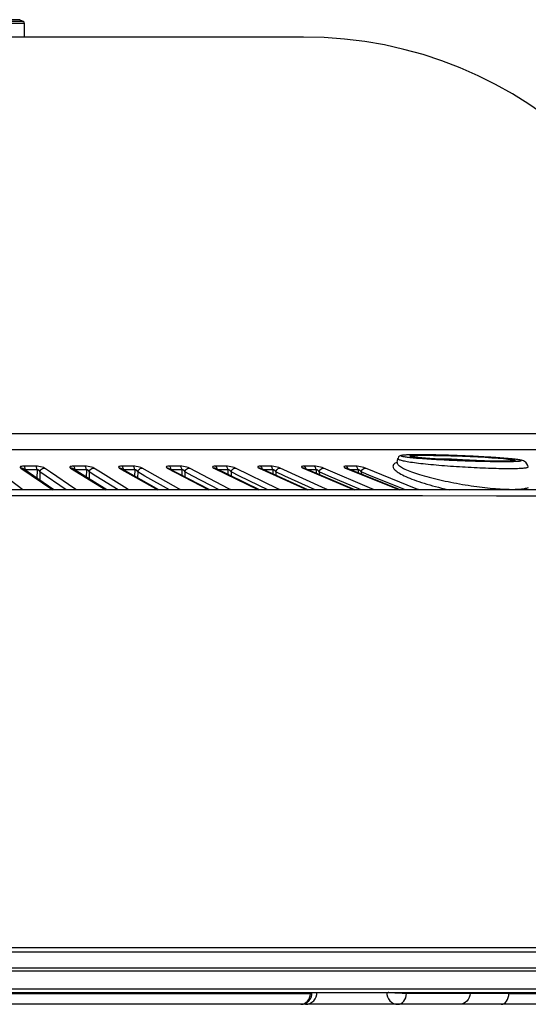
# Model space of a CAD drawing. Units: millimetres. Extents: x -920 to 467, y -304 to 506.
# Drawn here: x -268 to -224, y 0 to 87 of the extents above; entities that cross this region are included whole.
import ezdxf

# ---------------------------------------------------------------- set-up
doc = ezdxf.new("R2010")
doc.units = ezdxf.units.MM
doc.layers.add('AXIS_Sectional-View', color=7, linetype='Continuous')

msp = doc.modelspace()

# ---------------------------------------------------------------- linework, layer by layer
at = {"layer": 'AXIS_Sectional-View', "color": 7, "linetype": 'Continuous'}
for p, q in [((-268.364, 86.521), (-349.529, 86.521)), ((-268.364, 86.521), (-268.287, 86.484)), ((-267.946, 86.193), (-349.946, 86.193)), ((-268.058, 86.372), (-349.835, 86.372)), ((-267.946, 85), (-267.946, 86.193)), ((-243.446, 85), (-374.446, 85)), ((-410.524, 50.16), (-207.368, 50.16)), ((-206.085, 48.734), (-411.808, 48.734)), ((-411.681, 48.75), (-206.211, 48.75)), ((-235.225, 47.606), (-235.163, 47.957)), ((-235.163, 47.957), (-235.164, 47.956)), ((-234.883, 47.813), (-234.798, 47.791)), ((-234.119, 48.161), (-234.085, 48.188)), ((-233.832, 48.092), (-233.878, 48.1)), ((-233.708, 48.228), (-233.381, 48.239)), ((-233.381, 48.239), (-232.978, 48.244)), ((-233.083, 48.29), (-233.304, 48.29)), ((-232.744, 47.98), (-233.213, 48.02)), ((-233.018, 48.289), (-233.195, 48.29)), ((-232.197, 47.94), (-232.744, 47.98)), ((-232.613, 47.97), (-232.736, 47.979)), ((-232.486, 47.96), (-232.34, 47.96)), ((-232.34, 47.96), (-231.889, 47.956)), ((-231.58, 47.901), (-232.197, 47.94)), ((-232.044, 48.24), (-231.54, 48.231)), ((-231.889, 47.956), (-231.42, 47.947)), ((-230.912, 47.864), (-231.58, 47.901)), ((-231.42, 47.947), (-230.935, 47.934)), ((-230.935, 47.934), (-230.449, 47.919)), ((-230.738, 47.856), (-230.933, 47.866)), ((-230.219, 47.831), (-230.912, 47.864)), ((-230.372, 48.229), (-230.732, 48.241)), ((-230.449, 47.919), (-229.969, 47.902)), ((-229.491, 47.801), (-230.219, 47.831)), ((-229.969, 47.902), (-229.503, 47.882)), ((-229.503, 47.882), (-228.872, 47.853)), ((-229.491, 48.166), (-228.809, 48.136)), ((-228.855, 47.779), (-229.491, 47.801)), ((-228.872, 47.853), (-228.251, 47.82)), ((-228.264, 47.761), (-228.855, 47.779)), ((-228.523, 47.768), (-228.706, 47.774)), ((-228.19, 48.135), (-228.494, 48.15)), ((-227.722, 47.747), (-228.264, 47.761)), ((-228.251, 47.82), (-227.653, 47.784)), ((-226.298, 47.728), (-226.742, 47.731)), ((-226.438, 47.729), (-226.601, 47.73)), ((-226.371, 47.992), (-225.896, 47.953)), ((-225.875, 47.73), (-226.298, 47.728)), ((-225.896, 47.953), (-225.504, 47.915)), ((-225.505, 47.737), (-225.875, 47.73)), ((-225.508, 47.738), (-225.582, 47.736)), ((-225.209, 47.749), (-225.505, 47.737)), ((-225.504, 47.915), (-225.201, 47.879)), ((-224.999, 47.766), (-225.209, 47.749)), ((-225.201, 47.879), (-224.997, 47.846)), ((-225.125, 47.757), (-225.165, 47.753)), ((-224.997, 47.846), (-224.893, 47.815)), ((-268.083, 45.201), (-270.603, 47.127)), ((-268.19, 47.116), (-268.279, 47.127)), ((-268.279, 47.127), (-265.462, 45.204)), ((-265.358, 45.204), (-268.091, 47.071)), ((-267.127, 47.288), (-267.976, 47.288)), ((-267.949, 47.262), (-267.976, 47.288)), ((-267.184, 46.97), (-267.866, 46.97)), ((-267.852, 46.882), (-267.866, 46.97)), ((-266.844, 46.97), (-267.184, 46.97)), ((-266.957, 47.288), (-267.127, 47.288)), ((-266.844, 46.97), (-266.863, 46.232)), ((-266.591, 46.782), (-266.609, 46.061)), ((-264.282, 45.205), (-266.591, 46.782)), ((-265.658, 46.765), (-266.188, 47.127)), ((-263.529, 45.311), (-265.658, 46.765)), ((-263.819, 47.116), (-263.906, 47.127)), ((-263.906, 47.127), (-260.801, 45.207)), ((-263.737, 47.081), (-263.819, 47.116)), ((-260.708, 45.207), (-263.737, 47.081)), ((-262.805, 47.288), (-263.638, 47.288)), ((-263.608, 47.262), (-263.638, 47.288)), ((-262.847, 46.97), (-263.516, 46.97)), ((-262.513, 46.97), (-262.847, 46.97)), ((-262.638, 47.288), (-262.805, 47.288)), ((-262.513, 46.97), (-262.524, 46.33)), ((-262.255, 46.782), (-262.265, 46.17)), ((-261.674, 46.423), (-262.255, 46.782)), ((-261.27, 46.765), (-261.855, 47.127)), ((-258.919, 45.311), (-261.27, 46.765)), ((-259.534, 47.116), (-259.619, 47.127)), ((-259.619, 47.127), (-256.23, 45.209)), ((-259.468, 47.089), (-259.534, 47.116)), ((-256.147, 45.209), (-259.468, 47.089)), ((-259.468, 47.089), (-259.468, 47.089)), ((-258.57, 47.288), (-259.386, 47.288)), ((-259.353, 47.262), (-259.386, 47.288)), ((-258.597, 46.97), (-259.252, 46.97)), ((-258.271, 46.97), (-258.597, 46.97)), ((-258.408, 47.288), (-258.57, 47.288)), ((-258.271, 46.97), (-258.275, 46.414)), ((-258.007, 46.782), (-258.011, 46.264)), ((-257.373, 46.423), (-258.007, 46.782)), ((-254.404, 45.311), (-257.612, 47.127)), ((-255.343, 47.116), (-255.426, 47.127)), ((-255.426, 47.127), (-251.756, 45.209)), ((-255.29, 47.095), (-255.343, 47.116)), ((-251.682, 45.209), (-255.29, 47.095)), ((-255.168, 47.288), (-255.228, 47.288)), ((-255.193, 47.262), (-255.228, 47.288)), ((-254.432, 47.288), (-255.168, 47.288)), ((-254.285, 46.97), (-255.083, 46.97)), ((-254.273, 47.288), (-254.432, 47.288)), ((-254.125, 46.97), (-254.285, 46.97)), ((-254.125, 46.97), (-254.125, 46.486)), ((-253.17, 46.423), (-253.856, 46.782)), ((-253.856, 46.782), (-253.856, 46.345)), ((-249.992, 45.311), (-253.466, 47.127)), ((-251.254, 47.116), (-251.334, 47.127)), ((-251.334, 47.127), (-247.389, 45.208)), ((-251.213, 47.1), (-251.254, 47.116)), ((-247.324, 45.208), (-251.213, 47.1)), ((-251.096, 47.288), (-251.173, 47.288)), ((-251.135, 47.262), (-251.173, 47.288)), ((-250.243, 47.288), (-251.096, 47.288)), ((-250.239, 46.97), (-250.945, 46.97)), ((-250.084, 46.97), (-250.239, 46.97)), ((-250.084, 46.97), (-250.08, 46.549)), ((-249.073, 46.423), (-249.811, 46.782)), ((-249.811, 46.782), (-249.807, 46.416)), ((-245.693, 45.311), (-249.426, 47.127)), ((-247.353, 47.127), (-243.137, 45.206)), ((-247.245, 47.105), (-247.247, 47.106)), ((-243.079, 45.206), (-247.245, 47.105)), ((-247.133, 47.288), (-247.227, 47.288)), ((-247.187, 47.262), (-247.227, 47.288)), ((-246.324, 47.288), (-247.133, 47.288)), ((-246.305, 46.97), (-246.949, 46.97)), ((-246.155, 46.97), (-246.305, 46.97)), ((-246.155, 46.97), (-246.148, 46.605)), ((-245.09, 46.423), (-245.877, 46.782)), ((-245.877, 46.782), (-245.872, 46.479)), ((-241.514, 45.311), (-245.499, 47.127)), ((-243.488, 47.127), (-239.009, 45.204)), ((-243.289, 47.288), (-243.399, 47.288)), ((-243.356, 47.262), (-243.399, 47.288)), ((-238.957, 45.204), (-243.394, 47.109)), ((-242.524, 47.288), (-243.289, 47.288)), ((-242.491, 46.97), (-243.07, 46.97)), ((-242.345, 46.97), (-242.491, 46.97)), ((-242.345, 46.97), (-242.336, 46.655)), ((-241.228, 46.423), (-242.064, 46.782)), ((-242.064, 46.782), (-242.058, 46.535)), ((-237.464, 45.311), (-241.693, 47.127)), ((-239.748, 47.127), (-235.012, 45.201)), ((-239.57, 47.288), (-239.696, 47.288)), ((-239.651, 47.262), (-239.696, 47.288)), ((-234.966, 45.201), (-239.662, 47.111)), ((-238.851, 47.288), (-239.57, 47.288)), ((-238.662, 46.97), (-239.315, 46.97)), ((-238.662, 46.97), (-238.652, 46.7)), ((-237.496, 46.423), (-238.378, 46.782)), ((-238.378, 46.782), (-238.371, 46.586)), ((-233.549, 45.311), (-238.015, 47.127)), ((-229.767, 47.246), (-229.503, 47.23)), ((-229.503, 47.23), (-229.242, 47.215)), ((-266.609, 46.061), (-266.086, 45.701)), ((-259.708, 45.207), (-261.674, 46.423)), ((-255.228, 45.209), (-257.373, 46.423)), ((-250.847, 45.209), (-253.17, 46.423)), ((-246.574, 45.208), (-249.073, 46.423)), ((-242.418, 45.206), (-245.09, 46.423)), ((-238.388, 45.204), (-241.228, 46.423)), ((-234.49, 45.201), (-237.496, 46.423)), ((-262.694, 45.206), (-270.766, 45.199)), ((-263.375, 45.205), (-263.529, 45.311)), ((-254.962, 45.209), (-262.694, 45.206)), ((-258.752, 45.208), (-258.919, 45.311)), ((-247.425, 45.208), (-254.962, 45.209)), ((-254.223, 45.209), (-254.404, 45.311)), ((-249.796, 45.208), (-249.992, 45.311)), ((-240.176, 45.205), (-247.425, 45.208)), ((-245.479, 45.207), (-245.693, 45.311)), ((-241.282, 45.205), (-241.514, 45.311)), ((-233.248, 45.2), (-240.176, 45.205)), ((-237.211, 45.203), (-237.464, 45.311)), ((-233.276, 45.2), (-233.549, 45.311)), ((-226.67, 45.196), (-233.248, 45.2)), ((-220.473, 45.195), (-226.67, 45.196)), ((-268.125, 44.671), (-269.635, 44.669)), ((-266.53, 44.672), (-268.125, 44.671)), ((-264.116, 44.674), (-266.53, 44.672)), ((-263.063, 44.675), (-264.116, 44.674)), ((-261.181, 44.676), (-263.063, 44.675)), ((-259.138, 44.678), (-261.181, 44.676)), ((-257.093, 44.678), (-259.138, 44.678)), ((-254.714, 44.679), (-257.093, 44.678)), ((-252.531, 44.679), (-254.714, 44.679)), ((-249.92, 44.678), (-252.531, 44.679)), ((-247.44, 44.678), (-249.92, 44.678)), ((-244.705, 44.677), (-247.44, 44.678)), ((-241.814, 44.675), (-244.705, 44.677)), ((-238.777, 44.673), (-241.814, 44.675)), ((-235.594, 44.671), (-238.777, 44.673)), ((-233.003, 44.67), (-235.594, 44.671)), ((-226.5, 44.666), (-233.003, 44.67)), ((-225.598, 44.666), (-226.5, 44.666)), ((-221.931, 44.664), (-225.598, 44.666)), ((-281.702, 4.609), (-189.114, 4.609)), ((-281.649, 5.005), (-188.883, 5.005)), ((-190.673, 3.176), (-429.498, 3.176)), ((-190.882, 2.917), (-429.288, 2.917)), ((-428.736, 1.361), (-191.435, 1.361)), ((-428.265, 1.029), (-191.896, 1.029)), ((-242.829, 0.913), (-302.429, 0.913)), ((-242.829, 0.913), (-242.841, 1.029)), ((-235.208, 0.977), (-235.44, 0.989)), ((-234.412, 0.948), (-234.408, 1.029)), ((-228.74, 0.948), (-234.412, 0.948)), ((-228.83, 0.948), (-228.826, 1.029)), ((-228.665, 0.948), (-228.74, 0.948)), ((-228.265, 0.948), (-228.665, 0.948)), ((-228.009, 0.948), (-228.265, 0.948)), ((-226.598, 0.948), (-227.133, 0.948)), ((-225.935, 0.948), (-226.598, 0.948)), ((-225.41, 1.029), (-225.413, 0.948)), ((-225.413, 0.948), (-217.116, 0.948)), ((-194.739, 0), (-384.546, 0))]:
    msp.add_line(p, q, dxfattribs=at)
for points in [[(-268.287, 86.484), (-268.21, 86.447), (-268.134, 86.41), (-268.058, 86.372)], [(-235.222, 47.622), (-235.231, 47.619), (-235.315, 47.586), (-235.388, 47.549)], [(-235.225, 47.606), (-235.227, 47.579), (-235.22, 47.538)], [(-234.167, 48.28), (-234.294, 48.276), (-234.407, 48.271), (-234.508, 48.266), (-234.598, 48.26), (-234.676, 48.253), (-234.745, 48.246), (-234.806, 48.237), (-234.86, 48.228), (-234.912, 48.216), (-234.965, 48.197), (-235.026, 48.165), (-235.099, 48.1), (-235.153, 48), (-235.164, 47.956)], [(-235.164, 47.956), (-235.164, 47.951), (-235.158, 47.934), (-235.141, 47.915), (-235.112, 47.896), (-235.072, 47.876), (-235.021, 47.855), (-234.958, 47.834), (-234.883, 47.813)], [(-234.817, 48.229), (-234.846, 48.22), (-234.863, 48.211), (-234.87, 48.202), (-234.866, 48.192), (-234.851, 48.181), (-234.825, 48.17)], [(-234.825, 48.17), (-234.788, 48.159), (-234.741, 48.148)], [(-234.215, 48.278), (-234.326, 48.274), (-234.426, 48.269), (-234.517, 48.264), (-234.598, 48.258), (-234.668, 48.251), (-234.729, 48.244), (-234.778, 48.237), (-234.817, 48.229)], [(-234.798, 47.791), (-234.7, 47.769), (-234.592, 47.746), (-234.472, 47.723), (-234.341, 47.7), (-234.199, 47.676), (-234.047, 47.653), (-233.885, 47.629), (-233.713, 47.605), (-233.532, 47.582)], [(-234.741, 48.148), (-234.682, 48.136), (-234.613, 48.124), (-234.533, 48.111), (-234.442, 48.098), (-234.341, 48.086), (-234.229, 48.072)], [(-234.229, 48.072), (-234.107, 48.059), (-233.975, 48.045), (-233.834, 48.032), (-233.683, 48.018), (-233.524, 48.004), (-233.357, 47.991), (-233.182, 47.977), (-233, 47.964)], [(-233.195, 48.29), (-233.365, 48.29), (-233.528, 48.29), (-233.682, 48.289), (-233.829, 48.287), (-233.967, 48.285), (-234.096, 48.282), (-234.215, 48.278)], [(-233.304, 48.29), (-233.509, 48.29), (-233.697, 48.289), (-233.869, 48.287), (-234.026, 48.284), (-234.167, 48.28)], [(-233.869, 48.096), (-234.045, 48.13), (-234.119, 48.161)], [(-234.085, 48.188), (-233.949, 48.211), (-233.708, 48.228)], [(-233.878, 48.1), (-233.914, 48.106), (-233.945, 48.112), (-233.969, 48.118), (-233.975, 48.119)], [(-233.213, 48.02), (-233.589, 48.058), (-233.869, 48.096)], [(-233.446, 48.044), (-233.525, 48.052), (-233.598, 48.061), (-233.665, 48.069), (-233.727, 48.077), (-233.783, 48.085), (-233.832, 48.092)], [(-232.736, 47.979), (-232.854, 47.989), (-232.967, 47.998), (-233.074, 48.008), (-233.176, 48.017), (-233.272, 48.026), (-233.362, 48.035), (-233.446, 48.044)], [(-230.732, 48.241), (-231.079, 48.252), (-231.412, 48.261), (-231.731, 48.269), (-232.034, 48.276), (-232.321, 48.281), (-232.592, 48.285), (-232.846, 48.288), (-233.083, 48.29)], [(-229.491, 48.195), (-229.733, 48.205), (-229.973, 48.214), (-230.213, 48.223), (-230.45, 48.232), (-230.686, 48.24), (-230.919, 48.247), (-231.149, 48.254), (-231.376, 48.26), (-231.599, 48.266), (-231.817, 48.271), (-232.031, 48.275), (-232.24, 48.279), (-232.444, 48.283), (-232.642, 48.285), (-232.833, 48.288), (-233.018, 48.289)], [(-233, 47.964), (-232.811, 47.95), (-232.616, 47.937), (-232.414, 47.924), (-232.208, 47.911), (-231.996, 47.898), (-231.78, 47.886), (-231.56, 47.873), (-231.336, 47.862), (-231.109, 47.85), (-230.88, 47.839), (-230.649, 47.828), (-230.416, 47.817), (-230.182, 47.807), (-229.947, 47.797), (-229.713, 47.788), (-229.477, 47.779)], [(-232.978, 48.244), (-232.524, 48.244), (-232.044, 48.24)], [(-231.76, 47.912), (-231.915, 47.922), (-232.064, 47.931), (-232.209, 47.941), (-232.349, 47.951), (-232.483, 47.96), (-232.613, 47.97)], [(-230.933, 47.866), (-231.095, 47.874), (-231.268, 47.884), (-231.436, 47.893), (-231.6, 47.903), (-231.76, 47.912)], [(-231.54, 48.231), (-231.023, 48.218), (-230.502, 48.203), (-229.993, 48.186), (-229.491, 48.166)], [(-229.491, 47.801), (-229.591, 47.805), (-229.788, 47.813), (-229.984, 47.821), (-230.177, 47.83), (-230.367, 47.838), (-230.555, 47.847), (-230.738, 47.856)], [(-229.62, 48.201), (-230.001, 48.216), (-230.372, 48.229)], [(-229.119, 48.179), (-229.438, 48.193), (-229.62, 48.201)], [(-225.855, 47.986), (-226.027, 47.999), (-226.208, 48.013), (-226.396, 48.026), (-226.592, 48.04), (-226.793, 48.053), (-227.001, 48.066), (-227.213, 48.08), (-227.429, 48.092), (-227.649, 48.105), (-227.872, 48.117), (-228.098, 48.129), (-228.326, 48.141), (-228.557, 48.153), (-228.789, 48.164), (-229.023, 48.175), (-229.257, 48.185), (-229.491, 48.195)], [(-228.706, 47.774), (-228.87, 47.779), (-229.047, 47.785), (-229.226, 47.792), (-229.407, 47.798), (-229.491, 47.801)], [(-229.477, 47.779), (-229.246, 47.77), (-229.016, 47.762), (-228.788, 47.755), (-228.561, 47.748), (-228.337, 47.741), (-228.116, 47.735), (-227.898, 47.729), (-227.683, 47.724), (-227.473, 47.72), (-227.267, 47.715), (-227.065, 47.712), (-226.869, 47.709), (-226.678, 47.706), (-226.492, 47.704), (-226.312, 47.702), (-226.139, 47.701), (-225.971, 47.701)], [(-228.494, 48.15), (-228.804, 48.165), (-229.119, 48.179)], [(-228.809, 48.136), (-228.152, 48.104), (-227.513, 48.068)], [(-227.551, 47.744), (-227.705, 47.747), (-227.862, 47.751), (-228.022, 47.755), (-228.186, 47.759), (-228.353, 47.763), (-228.523, 47.768)], [(-226.315, 48.021), (-226.551, 48.037), (-226.799, 48.054), (-227.057, 48.07), (-227.327, 48.087), (-227.606, 48.103), (-227.894, 48.119), (-228.19, 48.135)], [(-226.742, 47.731), (-227.218, 47.737), (-227.722, 47.747)], [(-227.653, 47.784), (-227.093, 47.747), (-226.916, 47.733)], [(-227.513, 48.068), (-226.914, 48.031), (-226.371, 47.992)], [(-227.112, 47.736), (-227.254, 47.738), (-227.401, 47.741)], [(-226.601, 47.73), (-226.709, 47.731), (-226.839, 47.732), (-226.973, 47.734), (-227.112, 47.736)], [(-225.582, 47.736), (-225.661, 47.734), (-225.744, 47.732), (-225.833, 47.731), (-225.926, 47.73), (-226.024, 47.73), (-226.127, 47.729), (-226.234, 47.729), (-226.346, 47.729), (-226.438, 47.729)], [(-225.879, 47.988), (-226.091, 48.005), (-226.315, 48.021)], [(-225.971, 47.701), (-225.811, 47.701), (-225.657, 47.701), (-225.511, 47.702), (-225.372, 47.704), (-225.241, 47.706), (-225.118, 47.708), (-225.003, 47.712), (-224.897, 47.715), (-224.799, 47.719), (-224.71, 47.724), (-224.63, 47.729), (-224.56, 47.734), (-224.499, 47.741), (-224.448, 47.747), (-224.406, 47.754), (-224.374, 47.762), (-224.352, 47.77), (-224.341, 47.778), (-224.339, 47.787), (-224.348, 47.796), (-224.367, 47.805), (-224.396, 47.815), (-224.436, 47.826), (-224.486, 47.837), (-224.546, 47.848), (-224.617, 47.859), (-224.697, 47.871), (-224.788, 47.883), (-224.888, 47.895), (-224.999, 47.907), (-225.119, 47.92), (-225.248, 47.933)], [(-225.319, 47.941), (-225.493, 47.956), (-225.68, 47.972), (-225.879, 47.988)], [(-225.248, 47.933), (-225.386, 47.946), (-225.534, 47.959), (-225.69, 47.973), (-225.855, 47.986)], [(-225.165, 47.753), (-225.21, 47.75), (-225.26, 47.747), (-225.314, 47.745), (-225.374, 47.742), (-225.438, 47.74), (-225.508, 47.738)], [(-223.715, 47.232), (-223.744, 47.342), (-223.829, 47.507), (-223.936, 47.627), (-224.047, 47.708), (-224.145, 47.756), (-224.232, 47.787), (-224.308, 47.808), (-224.382, 47.824), (-224.461, 47.839), (-224.548, 47.853), (-224.646, 47.867), (-224.755, 47.881), (-224.877, 47.896), (-225.011, 47.91), (-225.158, 47.925), (-225.319, 47.941)], [(-225.007, 47.771), (-225.006, 47.771), (-225.008, 47.771), (-225.019, 47.769), (-225.036, 47.766), (-225.06, 47.763), (-225.09, 47.76), (-225.125, 47.757)], [(-224.893, 47.815), (-224.895, 47.789), (-224.999, 47.766)], [(-267.976, 47.288), (-268.105, 47.283), (-268.206, 47.269), (-268.282, 47.245), (-268.323, 47.212), (-268.321, 47.173), (-268.279, 47.127)], [(-268.091, 47.071), (-268.11, 47.083), (-268.19, 47.116)], [(-267.866, 46.97), (-267.873, 47.043), (-267.886, 47.111), (-267.903, 47.172), (-267.925, 47.223), (-267.949, 47.262)], [(-267.866, 46.97), (-267.886, 46.973), (-267.905, 46.973), (-267.922, 46.969), (-267.935, 46.964)], [(-266.188, 47.127), (-266.279, 47.173), (-266.39, 47.212), (-266.526, 47.244), (-266.672, 47.269), (-266.814, 47.283), (-266.957, 47.288)], [(-266.844, 46.97), (-266.852, 47.043), (-266.865, 47.111), (-266.882, 47.172), (-266.904, 47.223), (-266.93, 47.262), (-266.957, 47.288)], [(-266.591, 46.782), (-266.6, 46.806), (-266.61, 46.827), (-266.621, 46.847), (-266.633, 46.866), (-266.645, 46.882), (-266.658, 46.897), (-266.67, 46.91), (-266.683, 46.921), (-266.696, 46.932), (-266.71, 46.941), (-266.723, 46.949), (-266.737, 46.956), (-266.752, 46.962), (-266.768, 46.967), (-266.784, 46.971), (-266.803, 46.973), (-266.823, 46.972), (-266.844, 46.97)], [(-266.591, 46.782), (-266.561, 46.874), (-266.512, 46.958), (-266.445, 47.029), (-266.366, 47.083), (-266.279, 47.116), (-266.188, 47.127)], [(-263.638, 47.288), (-263.764, 47.283), (-263.86, 47.269), (-263.93, 47.245), (-263.965, 47.212), (-263.956, 47.173), (-263.906, 47.127)], [(-263.516, 46.97), (-263.524, 47.043), (-263.538, 47.111), (-263.557, 47.172), (-263.581, 47.223), (-263.608, 47.262)], [(-263.516, 46.97), (-263.535, 46.973), (-263.554, 46.973), (-263.561, 46.971)], [(-261.855, 47.127), (-261.953, 47.173), (-262.069, 47.212), (-262.207, 47.244), (-262.355, 47.269), (-262.497, 47.283), (-262.638, 47.288)], [(-262.513, 46.97), (-262.522, 47.043), (-262.536, 47.111), (-262.556, 47.172), (-262.58, 47.223), (-262.608, 47.262), (-262.638, 47.288)], [(-262.255, 46.782), (-262.264, 46.806), (-262.275, 46.827), (-262.287, 46.847), (-262.3, 46.866), (-262.312, 46.882), (-262.326, 46.897), (-262.339, 46.91), (-262.352, 46.921), (-262.366, 46.932), (-262.379, 46.941), (-262.393, 46.949), (-262.407, 46.956), (-262.422, 46.962), (-262.438, 46.967), (-262.455, 46.971), (-262.473, 46.973), (-262.492, 46.972), (-262.513, 46.97)], [(-262.255, 46.782), (-262.224, 46.874), (-262.175, 46.958), (-262.109, 47.029), (-262.03, 47.083), (-261.944, 47.116), (-261.855, 47.127)], [(-259.386, 47.288), (-259.508, 47.283), (-259.6, 47.269), (-259.664, 47.245), (-259.692, 47.212), (-259.676, 47.173), (-259.619, 47.127)], [(-259.252, 46.97), (-259.261, 47.043), (-259.277, 47.111), (-259.298, 47.172), (-259.324, 47.223), (-259.353, 47.262)], [(-257.612, 47.127), (-257.716, 47.173), (-257.836, 47.212), (-257.978, 47.244), (-258.127, 47.269), (-258.268, 47.283), (-258.408, 47.288)], [(-258.271, 46.97), (-258.28, 47.043), (-258.296, 47.111), (-258.317, 47.172), (-258.344, 47.223), (-258.374, 47.262), (-258.408, 47.288)], [(-258.007, 46.782), (-258.018, 46.806), (-258.029, 46.827), (-258.042, 46.847), (-258.055, 46.866), (-258.069, 46.882), (-258.083, 46.897), (-258.096, 46.91), (-258.11, 46.921), (-258.124, 46.932), (-258.137, 46.941), (-258.151, 46.949), (-258.166, 46.956), (-258.181, 46.962), (-258.196, 46.967), (-258.213, 46.971), (-258.231, 46.973), (-258.251, 46.972), (-258.271, 46.97)], [(-258.007, 46.782), (-257.976, 46.874), (-257.927, 46.958), (-257.861, 47.029), (-257.784, 47.083), (-257.699, 47.116), (-257.612, 47.127)], [(-255.228, 47.288), (-255.347, 47.283), (-255.433, 47.269), (-255.491, 47.245), (-255.513, 47.212), (-255.49, 47.173), (-255.426, 47.127)], [(-255.083, 46.97), (-255.093, 47.043), (-255.11, 47.111), (-255.133, 47.172), (-255.161, 47.223), (-255.193, 47.262)], [(-253.466, 47.127), (-253.576, 47.173), (-253.701, 47.212), (-253.846, 47.244), (-253.995, 47.269), (-254.136, 47.283), (-254.273, 47.288)], [(-254.125, 46.97), (-254.135, 47.043), (-254.152, 47.111), (-254.176, 47.172), (-254.204, 47.223), (-254.237, 47.262), (-254.273, 47.288)], [(-253.856, 46.782), (-253.868, 46.806), (-253.881, 46.827), (-253.894, 46.847), (-253.908, 46.866), (-253.922, 46.882), (-253.936, 46.897), (-253.95, 46.91), (-253.964, 46.921), (-253.978, 46.932), (-253.992, 46.941), (-254.007, 46.949), (-254.021, 46.956), (-254.036, 46.962), (-254.052, 46.967), (-254.068, 46.971), (-254.086, 46.973), (-254.105, 46.972), (-254.125, 46.97)], [(-253.856, 46.782), (-253.825, 46.874), (-253.776, 46.958), (-253.711, 47.029), (-253.634, 47.083), (-253.551, 47.116), (-253.466, 47.127)], [(-251.173, 47.288), (-251.287, 47.283), (-251.369, 47.269), (-251.421, 47.245), (-251.436, 47.212), (-251.406, 47.173), (-251.334, 47.127)], [(-251.017, 46.97), (-251.028, 47.043), (-251.046, 47.111), (-251.07, 47.172), (-251.1, 47.223), (-251.135, 47.262)], [(-249.426, 47.127), (-249.542, 47.173), (-249.671, 47.212), (-249.818, 47.244), (-249.968, 47.269), (-250.108, 47.283), (-250.243, 47.288)], [(-250.084, 46.97), (-250.095, 47.043), (-250.113, 47.111), (-250.138, 47.172), (-250.169, 47.223), (-250.204, 47.262), (-250.243, 47.288)], [(-249.811, 46.782), (-249.823, 46.806), (-249.837, 46.827), (-249.851, 46.847), (-249.865, 46.866), (-249.88, 46.882), (-249.895, 46.897), (-249.909, 46.91), (-249.923, 46.921), (-249.938, 46.932), (-249.952, 46.941), (-249.966, 46.949), (-249.981, 46.956), (-249.996, 46.962), (-250.012, 46.967), (-250.028, 46.971), (-250.046, 46.973), (-250.065, 46.972), (-250.084, 46.97)], [(-249.811, 46.782), (-249.779, 46.874), (-249.73, 46.958), (-249.666, 47.029), (-249.59, 47.083), (-249.509, 47.116), (-249.426, 47.127)], [(-247.227, 47.288), (-247.337, 47.283), (-247.414, 47.269), (-247.46, 47.245), (-247.468, 47.212), (-247.431, 47.173), (-247.353, 47.127)], [(-247.245, 47.105), (-247.275, 47.116), (-247.353, 47.127)], [(-247.069, 47.025), (-247.072, 47.043), (-247.091, 47.111), (-247.117, 47.172), (-247.15, 47.223), (-247.187, 47.262)], [(-245.499, 47.127), (-245.621, 47.173), (-245.754, 47.212), (-245.903, 47.244), (-246.054, 47.269), (-246.192, 47.283), (-246.324, 47.288)], [(-246.155, 46.97), (-246.166, 47.043), (-246.186, 47.111), (-246.212, 47.172), (-246.245, 47.223), (-246.283, 47.262), (-246.324, 47.288)], [(-245.877, 46.782), (-245.891, 46.806), (-245.905, 46.827), (-245.92, 46.847), (-245.935, 46.866), (-245.95, 46.882), (-245.965, 46.897), (-245.98, 46.91), (-245.995, 46.921), (-246.009, 46.932), (-246.024, 46.941), (-246.038, 46.949), (-246.053, 46.956), (-246.068, 46.962), (-246.083, 46.967), (-246.1, 46.971), (-246.117, 46.973), (-246.136, 46.972), (-246.155, 46.97)], [(-245.877, 46.782), (-245.845, 46.874), (-245.796, 46.958), (-245.733, 47.029), (-245.66, 47.083), (-245.58, 47.116), (-245.499, 47.127)], [(-243.399, 47.288), (-243.505, 47.283), (-243.576, 47.269), (-243.616, 47.245), (-243.617, 47.212), (-243.574, 47.173), (-243.488, 47.127)], [(-243.392, 47.108), (-243.413, 47.116), (-243.488, 47.127)], [(-243.234, 47.041), (-243.235, 47.043), (-243.255, 47.111), (-243.283, 47.172), (-243.317, 47.223), (-243.356, 47.262)], [(-241.693, 47.127), (-241.82, 47.173), (-241.957, 47.212), (-242.108, 47.244), (-242.259, 47.269), (-242.396, 47.283), (-242.524, 47.288)], [(-242.345, 46.97), (-242.357, 47.043), (-242.378, 47.111), (-242.406, 47.172), (-242.441, 47.223), (-242.481, 47.262), (-242.524, 47.288)], [(-242.064, 46.782), (-242.079, 46.806), (-242.094, 46.827), (-242.109, 46.847), (-242.125, 46.866), (-242.141, 46.882), (-242.156, 46.897), (-242.171, 46.91), (-242.186, 46.921), (-242.201, 46.932), (-242.215, 46.941), (-242.23, 46.949), (-242.245, 46.956), (-242.26, 46.962), (-242.275, 46.967), (-242.291, 46.971), (-242.309, 46.973), (-242.327, 46.972), (-242.345, 46.97)], [(-242.064, 46.782), (-242.032, 46.874), (-241.983, 46.958), (-241.921, 47.029), (-241.849, 47.083), (-241.772, 47.116), (-241.693, 47.127)], [(-239.696, 47.288), (-239.797, 47.283), (-239.863, 47.269), (-239.896, 47.245), (-239.891, 47.212), (-239.841, 47.173), (-239.748, 47.127)], [(-239.662, 47.111), (-239.676, 47.116), (-239.748, 47.127)], [(-239.662, 47.111), (-239.684, 47.12), (-239.699, 47.128), (-239.699, 47.128)], [(-239.526, 47.056), (-239.544, 47.111), (-239.573, 47.172), (-239.609, 47.223), (-239.651, 47.262)], [(-238.015, 47.127), (-238.148, 47.173), (-238.288, 47.212), (-238.44, 47.244), (-238.591, 47.269), (-238.726, 47.283), (-238.851, 47.288)], [(-238.662, 46.97), (-238.675, 47.043), (-238.697, 47.111), (-238.726, 47.172), (-238.763, 47.223), (-238.805, 47.262), (-238.851, 47.288)], [(-238.378, 46.782), (-238.394, 46.806), (-238.409, 46.827), (-238.426, 46.847), (-238.442, 46.866), (-238.458, 46.882), (-238.474, 46.897), (-238.489, 46.91), (-238.505, 46.921), (-238.519, 46.932), (-238.534, 46.941), (-238.549, 46.949), (-238.563, 46.956), (-238.578, 46.962), (-238.594, 46.967), (-238.61, 46.971), (-238.627, 46.973), (-238.644, 46.972), (-238.662, 46.97)], [(-238.378, 46.782), (-238.346, 46.874), (-238.298, 46.958), (-238.237, 47.029), (-238.166, 47.083), (-238.091, 47.116), (-238.015, 47.127)], [(-235.388, 47.549), (-235.451, 47.51), (-235.502, 47.469), (-235.542, 47.425), (-235.571, 47.379), (-235.589, 47.33), (-235.596, 47.279), (-235.591, 47.226)], [(-235.591, 47.226), (-235.574, 47.171), (-235.546, 47.113), (-235.506, 47.054), (-235.454, 46.993), (-235.391, 46.93), (-235.316, 46.866), (-235.229, 46.8), (-235.13, 46.732), (-235.02, 46.663), (-234.898, 46.593), (-234.765, 46.522), (-234.62, 46.45), (-234.465, 46.376), (-234.298, 46.303), (-234.12, 46.229), (-233.932, 46.154), (-233.734, 46.079), (-233.527, 46.005), (-233.31, 45.931), (-233.086, 45.857), (-232.854, 45.784), (-232.614, 45.711), (-232.368, 45.64), (-232.115, 45.57), (-231.856, 45.501), (-231.592, 45.433), (-231.324, 45.367), (-231.052, 45.302), (-230.776, 45.239), (-230.591, 45.199)], [(-235.22, 47.538), (-235.202, 47.495), (-235.173, 47.45), (-235.132, 47.403), (-235.08, 47.355), (-235.017, 47.306), (-234.943, 47.254), (-234.858, 47.202)], [(-234.858, 47.202), (-234.763, 47.148), (-234.656, 47.093), (-234.539, 47.037), (-234.412, 46.98), (-234.275, 46.922), (-234.127, 46.863), (-233.97, 46.804), (-233.804, 46.744), (-233.628, 46.683), (-233.444, 46.622), (-233.252, 46.561), (-233.052, 46.501), (-232.846, 46.44), (-232.633, 46.38), (-232.414, 46.32), (-232.19, 46.261), (-231.96, 46.203), (-231.726, 46.146), (-231.488, 46.09), (-231.247, 46.035), (-231.003, 45.981), (-230.756, 45.929), (-230.508, 45.878), (-230.258, 45.828), (-230.006, 45.78), (-229.755, 45.734), (-229.503, 45.69)], [(-233.532, 47.582), (-233.343, 47.558), (-233.145, 47.535)], [(-233.145, 47.535), (-232.939, 47.511), (-232.726, 47.488)], [(-232.726, 47.488), (-232.506, 47.465), (-232.279, 47.443), (-232.046, 47.421), (-231.808, 47.399), (-231.565, 47.378), (-231.317, 47.357), (-231.065, 47.337), (-230.81, 47.317), (-230.552, 47.299)], [(-230.552, 47.299), (-230.292, 47.28), (-230.03, 47.263), (-229.767, 47.246)], [(-229.242, 47.215), (-228.982, 47.2), (-228.723, 47.187)], [(-228.723, 47.187), (-228.465, 47.173), (-228.21, 47.161), (-227.957, 47.149), (-227.707, 47.139), (-227.461, 47.129), (-227.22, 47.12), (-226.982, 47.111), (-226.75, 47.104), (-226.524, 47.098), (-226.304, 47.093), (-226.09, 47.089)], [(-226.09, 47.089), (-225.883, 47.085), (-225.683, 47.083), (-225.491, 47.082), (-225.308, 47.082), (-225.132, 47.083), (-224.966, 47.086), (-224.809, 47.089), (-224.661, 47.093), (-224.523, 47.098), (-224.395, 47.104), (-224.277, 47.111), (-224.17, 47.119), (-224.074, 47.128), (-223.989, 47.138), (-223.915, 47.149), (-223.853, 47.16), (-223.802, 47.173), (-223.762, 47.186), (-223.734, 47.2), (-223.719, 47.215), (-223.715, 47.232)], [(-229.503, 45.69), (-229.249, 45.647), (-228.996, 45.606), (-228.744, 45.567), (-228.494, 45.53), (-228.246, 45.495), (-228.001, 45.463), (-227.759, 45.433), (-227.52, 45.405), (-227.284, 45.379), (-227.053, 45.355), (-226.827, 45.334), (-226.605, 45.315), (-226.388, 45.299), (-226.177, 45.285)], [(-226.177, 45.285), (-225.972, 45.274), (-225.773, 45.265), (-225.58, 45.258), (-225.394, 45.254), (-225.215, 45.252), (-225.043, 45.252), (-224.879, 45.255), (-224.722, 45.26), (-224.573, 45.268), (-224.431, 45.278), (-224.299, 45.291), (-224.175, 45.306), (-224.06, 45.323), (-223.954, 45.343), (-223.857, 45.365), (-223.77, 45.39), (-223.693, 45.417)], [(-243.105, 0.263), (-242.998, 0.4), (-242.915, 0.558), (-242.858, 0.731), (-242.829, 0.913)], [(-242.968, 0.311), (-242.845, 0.472), (-242.757, 0.654), (-242.707, 0.85), (-242.697, 1.052)], [(-242.722, 1.006), (-242.742, 0.982), (-242.767, 0.959), (-242.796, 0.936), (-242.829, 0.913)], [(-242.707, 1.029), (-242.707, 1.029), (-242.722, 1.006)], [(-235.44, 0.989), (-235.632, 1), (-235.813, 1.012), (-235.961, 1.023), (-236.029, 1.029)], [(-234.412, 0.948), (-234.582, 0.948), (-234.773, 0.958), (-234.985, 0.966), (-235.208, 0.977)], [(-235.149, 0), (-235.01, 0.018), (-234.875, 0.071), (-234.751, 0.158), (-234.641, 0.275), (-234.549, 0.418), (-234.478, 0.581), (-234.432, 0.76), (-234.412, 0.948)], [(-228.83, 0.948), (-228.855, 0.763), (-228.912, 0.585), (-228.998, 0.421), (-229.111, 0.277), (-229.247, 0.16), (-229.401, 0.072), (-229.567, 0.018), (-229.74, 0)], [(-227.133, 0.948), (-227.287, 0.948), (-227.431, 0.948), (-227.564, 0.948), (-227.688, 0.948), (-227.803, 0.948), (-227.909, 0.948), (-228.009, 0.948)], [(-226.082, 0), (-225.954, 0.018), (-225.831, 0.072), (-225.717, 0.16), (-225.618, 0.277), (-225.535, 0.421), (-225.472, 0.585), (-225.431, 0.763), (-225.413, 0.948)], [(-225.413, 0.948), (-225.682, 0.948), (-225.935, 0.948)], [(-243.687, 0), (-243.488, 0.02), (-243.296, 0.081), (-243.121, 0.179), (-242.968, 0.311)], [(-243.687, 0), (-243.528, 0.017), (-243.375, 0.068), (-243.232, 0.151), (-243.105, 0.263)]]:
    msp.add_lwpolyline(points, dxfattribs=at)
for centre, radius, start, end in [((-268.146, 86.193), 0.2, 0, 63.74836), ((-243.446, 48.9), 36.1, 2, 90), ((-243.28, 1), 1, 270, 3), ((-235.149, 1), 1, 177.04236, 270)]:
    msp.add_arc(centre, radius, start, end, dxfattribs=at)

doc.saveas('drawing.dxf')
